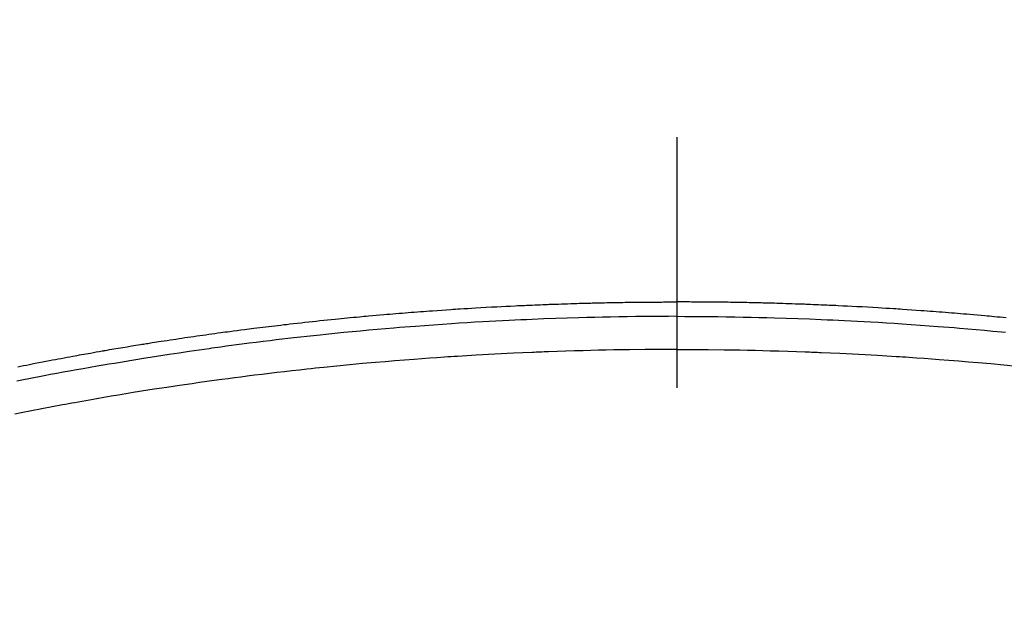
# Model space of a CAD drawing. Extents: x 84007 to 110129, y -21830 to -13430.
# Drawn here: x 101516 to 101541, y -15265 to -15249 of the extents above; entities that cross this region are included whole.
import ezdxf

# ---------------------------------------------------------------- set-up
doc = ezdxf.new("R2010")
doc.units = 0
doc.header["$LTSCALE"] = 50
doc.header["$MEASUREMENT"] = 0
doc.linetypes.add('CENTER2', pattern=[1.125, 0.75, -0.125, 0.125, -0.125])
doc.layers.get('0').update_dxf_attribs({"linetype": 'CONTINUOUS'})
doc.layers.add('150-機器', color=8, linetype='CONTINUOUS')
doc.layers.add('160-文字', color=254, linetype='CONTINUOUS')
doc.styles.add('KH001', font='txt')
doc.dimstyles.new('KH1xx030', dxfattribs={"dimscale": 30, "dimtxt": 2, "dimasz": 0.6, "dimexe": 0.3, "dimexo": 1.2, "dimgap": 0.5, "dimtad": 3, "dimdec": 1, "dimdsep": 46, "dimlunit": 6, "dimtxsty": 'KH001', "dimblk": 'DOT', "dimcen": 1, "dimdle": 1, "dimclrd": 256, "dimclre": 256, "dimclrt": 256, "dimadec": 0, "dimazin": 0, "dimtfac": 1, "dimtdec": 1, "dimtix": 1, "dimtmove": 2, "dimatfit": 3, "dimldrblk": 'CLOSEDBLANK', "dimfxl": 1, "dimtolj": 1, "dimtzin": 0, "dimlwd": -1, "dimlwe": -1, "dimarcsym": 0})

# ---------------------------------------------------------------- blocks, each defined once
blk = doc.blocks.new('_ClosedBlank')
at = {"color": 0, "linetype": 'ByBlock', "lineweight": -2}
for p, q in [((-1, 0.1667), (0, 0)), ((-1, 0.1667), (-1, -0.1667)), ((0, 0), (-1, -0.1667))]:
    blk.add_line(p, q, dxfattribs=at)
blk = doc.blocks.new('_Dot')
at = {"color": 0, "linetype": 'ByBlock', "lineweight": -2}
blk.add_line((-0.5, 0), (-1, 0), dxfattribs=at)
at = {"color": 0, "linetype": 'ByBlock', "const_width": 0.5}
blk.add_lwpolyline([(-0.25, 0, 1), (0.25, 0, 1)], format="xyb", close=True, dxfattribs=at)

msp = doc.modelspace()

# ---------------------------------------------------------------- linework, layer by layer
at = {"layer": '150-機器', "color": 161, "linetype": 'CENTER2'}
msp.add_line((101532.452, -14871.159), (101532.452, -15362.601), dxfattribs=at)
at = {"layer": '150-機器', "color": 13, "linetype": 'Continuous'}
for points in [[(101516.011, -15258.133), (101516.083, -15258.119), (101516.155, -15258.104), (101516.227, -15258.09), (101516.3, -15258.075), (101516.336, -15258.068), (101516.372, -15258.061), (101516.408, -15258.054), (101516.444, -15258.046), (101516.534, -15258.029), (101516.625, -15258.011), (101516.715, -15257.994), (101516.805, -15257.977), (101516.878, -15257.963), (101516.95, -15257.949), (101517.023, -15257.935), (101517.095, -15257.922), (101517.168, -15257.908), (101517.241, -15257.895), (101517.314, -15257.881), (101517.387, -15257.868), (101517.441, -15257.858), (101517.496, -15257.848), (101517.55, -15257.838), (101517.605, -15257.828), (101517.66, -15257.818), (101517.714, -15257.808), (101517.769, -15257.799), (101517.824, -15257.789), (101517.897, -15257.776), (101517.97, -15257.763), (101518.043, -15257.75), (101518.117, -15257.737), (101518.135, -15257.734), (101518.153, -15257.731), (101518.171, -15257.727), (101518.19, -15257.724), (101518.245, -15257.715), (101518.3, -15257.705), (101518.355, -15257.696), (101518.41, -15257.687), (101518.52, -15257.669), (101518.63, -15257.65), (101518.741, -15257.632), (101518.851, -15257.613), (101518.906, -15257.604), (101518.961, -15257.596), (101519.016, -15257.587), (101519.071, -15257.578), (101519.108, -15257.572), (101519.145, -15257.566), (101519.182, -15257.56), (101519.219, -15257.554), (101519.256, -15257.548), (101519.293, -15257.542), (101519.33, -15257.536), (101519.366, -15257.531), (101519.422, -15257.522), (101519.478, -15257.513), (101519.533, -15257.504), (101519.589, -15257.496), (101519.663, -15257.484), (101519.737, -15257.473), (101519.811, -15257.462), (101519.885, -15257.451), (101519.959, -15257.44), (101520.034, -15257.428), (101520.108, -15257.417), (101520.182, -15257.406), (101520.257, -15257.395), (101520.331, -15257.384), (101520.405, -15257.374), (101520.479, -15257.363), (101520.554, -15257.353), (101520.628, -15257.342), (101520.702, -15257.332), (101520.777, -15257.321), (101520.851, -15257.311), (101520.926, -15257.301), (101521, -15257.29), (101521.075, -15257.28), (101521.131, -15257.273), (101521.187, -15257.265), (101521.243, -15257.258), (101521.299, -15257.25), (101521.393, -15257.238), (101521.486, -15257.226), (101521.579, -15257.214), (101521.672, -15257.202), (101521.728, -15257.194), (101521.784, -15257.187), (101521.841, -15257.18), (101521.897, -15257.173), (101521.972, -15257.163), (101522.047, -15257.154), (101522.122, -15257.145), (101522.197, -15257.136), (101522.272, -15257.127), (101522.347, -15257.118), (101522.422, -15257.109), (101522.497, -15257.1), (101522.572, -15257.091), (101522.647, -15257.082), (101522.722, -15257.074), (101522.797, -15257.065), (101522.892, -15257.054), (101522.986, -15257.044), (101523.08, -15257.033), (101523.174, -15257.023), (101523.269, -15257.013), (101523.363, -15257.002), (101523.457, -15256.992), (101523.551, -15256.982), (101523.646, -15256.972), (101523.74, -15256.962), (101523.834, -15256.953), (101523.928, -15256.943), (101524.004, -15256.936), (101524.08, -15256.928), (101524.156, -15256.921), (101524.232, -15256.913), (101524.308, -15256.906), (101524.384, -15256.899), (101524.46, -15256.892), (101524.536, -15256.884), (101524.593, -15256.879), (101524.649, -15256.874), (101524.706, -15256.869), (101524.763, -15256.863), (101524.858, -15256.855), (101524.953, -15256.846), (101525.048, -15256.838), (101525.143, -15256.83), (101525.219, -15256.823), (101525.295, -15256.817), (101525.371, -15256.811), (101525.447, -15256.805), (101525.523, -15256.798), (101525.599, -15256.792), (101525.675, -15256.786), (101525.751, -15256.78), (101525.828, -15256.774), (101525.904, -15256.768), (101525.98, -15256.762), (101526.056, -15256.756), (101526.132, -15256.75), (101526.208, -15256.745), (101526.284, -15256.739), (101526.36, -15256.734), (101526.474, -15256.726), (101526.589, -15256.718), (101526.703, -15256.71), (101526.818, -15256.702), (101526.875, -15256.698), (101526.932, -15256.694), (101526.989, -15256.691), (101527.046, -15256.687), (101527.142, -15256.681), (101527.237, -15256.675), (101527.333, -15256.67), (101527.428, -15256.664), (101527.562, -15256.656), (101527.695, -15256.649), (101527.829, -15256.641), (101527.963, -15256.634), (101528.078, -15256.628), (101528.192, -15256.622), (101528.307, -15256.617), (101528.422, -15256.611), (101528.48, -15256.608), (101528.538, -15256.606), (101528.595, -15256.603), (101528.653, -15256.6), (101528.701, -15256.598), (101528.75, -15256.596), (101528.799, -15256.594), (101528.847, -15256.592), (101528.914, -15256.589), (101528.98, -15256.587), (101529.047, -15256.584), (101529.114, -15256.581), (101529.152, -15256.58), (101529.191, -15256.578), (101529.229, -15256.577), (101529.268, -15256.575), (101529.307, -15256.574), (101529.345, -15256.572), (101529.383, -15256.571), (101529.422, -15256.569), (101529.441, -15256.569), (101529.46, -15256.568), (101529.479, -15256.568), (101529.499, -15256.567), (101529.575, -15256.565), (101529.652, -15256.563), (101529.729, -15256.56), (101529.806, -15256.557), (101529.844, -15256.556), (101529.883, -15256.555), (101529.921, -15256.554), (101529.959, -15256.552), (101530.017, -15256.55), (101530.074, -15256.549), (101530.132, -15256.547), (101530.19, -15256.545), (101530.228, -15256.544), (101530.266, -15256.543), (101530.305, -15256.542), (101530.343, -15256.541), (101530.42, -15256.539), (101530.496, -15256.538), (101530.573, -15256.536), (101530.649, -15256.534), (101530.707, -15256.533), (101530.765, -15256.532), (101530.822, -15256.531), (101530.88, -15256.53), (101530.937, -15256.529), (101530.995, -15256.528), (101531.053, -15256.527), (101531.11, -15256.526), (101531.168, -15256.525), (101531.225, -15256.524), (101531.283, -15256.523), (101531.341, -15256.522), (101531.398, -15256.522), (101531.456, -15256.521), (101531.513, -15256.521), (101531.571, -15256.52), (101531.628, -15256.52), (101531.686, -15256.519), (101531.743, -15256.519), (101531.8, -15256.518), (101531.839, -15256.518), (101531.877, -15256.518), (101531.916, -15256.518), (101531.954, -15256.517), (101531.996, -15256.517), (101532.039, -15256.517), (101532.081, -15256.517), (101532.124, -15256.516), (101532.148, -15256.516), (101532.173, -15256.516), (101532.198, -15256.516), (101532.223, -15256.516), (101532.252, -15256.516), (101532.28, -15256.516), (101532.309, -15256.515), (101532.338, -15256.515), (101532.367, -15256.515), (101532.395, -15256.515), (101532.424, -15256.515), (101532.452, -15256.515)], [(101540.673, -15256.913), (101540.597, -15256.906), (101540.521, -15256.899), (101540.444, -15256.892), (101540.368, -15256.884), (101540.312, -15256.879), (101540.255, -15256.874), (101540.198, -15256.869), (101540.141, -15256.863), (101540.046, -15256.855), (101539.951, -15256.846), (101539.856, -15256.838), (101539.761, -15256.83), (101539.685, -15256.823), (101539.609, -15256.817), (101539.533, -15256.811), (101539.457, -15256.805), (101539.381, -15256.798), (101539.305, -15256.792), (101539.229, -15256.786), (101539.153, -15256.78), (101539.077, -15256.774), (101539.001, -15256.768), (101538.925, -15256.762), (101538.848, -15256.756), (101538.772, -15256.75), (101538.696, -15256.745), (101538.62, -15256.739), (101538.544, -15256.734), (101538.43, -15256.726), (101538.315, -15256.718), (101538.201, -15256.71), (101538.086, -15256.702), (101538.029, -15256.698), (101537.972, -15256.694), (101537.915, -15256.691), (101537.858, -15256.687), (101537.763, -15256.681), (101537.667, -15256.675), (101537.572, -15256.67), (101537.476, -15256.664), (101537.342, -15256.656), (101537.209, -15256.649), (101537.075, -15256.641), (101536.942, -15256.634), (101536.827, -15256.628), (101536.712, -15256.622), (101536.597, -15256.617), (101536.482, -15256.611), (101536.424, -15256.608), (101536.367, -15256.606), (101536.309, -15256.603), (101536.251, -15256.6), (101536.203, -15256.598), (101536.154, -15256.596), (101536.105, -15256.594), (101536.057, -15256.592), (101535.99, -15256.589), (101535.924, -15256.587), (101535.857, -15256.584), (101535.791, -15256.581), (101535.752, -15256.58), (101535.713, -15256.578), (101535.675, -15256.577), (101535.636, -15256.575), (101535.598, -15256.574), (101535.559, -15256.572), (101535.521, -15256.571), (101535.482, -15256.569), (101535.463, -15256.569), (101535.444, -15256.568), (101535.425, -15256.568), (101535.406, -15256.567), (101535.329, -15256.565), (101535.252, -15256.563), (101535.175, -15256.56), (101535.098, -15256.557), (101535.06, -15256.556), (101535.022, -15256.555), (101534.983, -15256.554), (101534.945, -15256.552), (101534.887, -15256.55), (101534.83, -15256.549), (101534.772, -15256.547), (101534.714, -15256.545), (101534.676, -15256.544), (101534.638, -15256.543), (101534.599, -15256.542), (101534.561, -15256.541), (101534.484, -15256.539), (101534.408, -15256.538), (101534.331, -15256.536), (101534.255, -15256.534), (101534.197, -15256.533), (101534.139, -15256.532), (101534.082, -15256.531), (101534.024, -15256.53), (101533.967, -15256.529), (101533.909, -15256.528), (101533.851, -15256.527), (101533.794, -15256.526), (101533.736, -15256.525), (101533.679, -15256.524), (101533.621, -15256.523), (101533.563, -15256.522), (101533.506, -15256.522), (101533.448, -15256.521), (101533.391, -15256.521), (101533.333, -15256.52), (101533.276, -15256.52), (101533.218, -15256.519), (101533.161, -15256.519), (101533.104, -15256.518), (101533.065, -15256.518), (101533.027, -15256.518), (101532.989, -15256.518), (101532.95, -15256.517), (101532.908, -15256.517), (101532.865, -15256.517), (101532.823, -15256.517), (101532.78, -15256.516), (101532.756, -15256.516), (101532.731, -15256.516), (101532.706, -15256.516), (101532.681, -15256.516), (101532.653, -15256.516), (101532.624, -15256.516), (101532.595, -15256.515), (101532.566, -15256.515), (101532.538, -15256.515), (101532.509, -15256.515), (101532.481, -15256.515), (101532.452, -15256.515)], [(101532.452, -15256.874), (101532.249, -15256.875), (101532.045, -15256.876), (101531.842, -15256.877), (101531.639, -15256.878), (101531.428, -15256.881), (101531.217, -15256.884), (101531.006, -15256.887), (101530.795, -15256.891), (101530.599, -15256.895), (101530.404, -15256.9), (101530.208, -15256.904), (101530.012, -15256.909), (101529.721, -15256.918), (101529.43, -15256.928), (101529.138, -15256.939), (101528.847, -15256.951), (101528.703, -15256.958), (101528.558, -15256.964), (101528.413, -15256.971), (101528.269, -15256.978), (101528.104, -15256.986), (101527.939, -15256.995), (101527.774, -15257.004), (101527.61, -15257.013), (101527.415, -15257.024), (101527.22, -15257.036), (101527.025, -15257.048), (101526.831, -15257.061), (101526.606, -15257.076), (101526.382, -15257.092), (101526.157, -15257.108), (101525.933, -15257.125), (101525.799, -15257.135), (101525.665, -15257.146), (101525.531, -15257.157), (101525.396, -15257.168), (101525.188, -15257.185), (101524.979, -15257.204), (101524.771, -15257.222), (101524.563, -15257.241), (101524.458, -15257.251), (101524.354, -15257.261), (101524.25, -15257.271), (101524.146, -15257.281), (101523.997, -15257.296), (101523.849, -15257.311), (101523.701, -15257.326), (101523.552, -15257.341), (101523.389, -15257.359), (101523.227, -15257.376), (101523.064, -15257.395), (101522.901, -15257.413), (101522.753, -15257.43), (101522.606, -15257.447), (101522.458, -15257.464), (101522.311, -15257.482), (101522.134, -15257.503), (101521.957, -15257.525), (101521.781, -15257.547), (101521.604, -15257.57), (101521.472, -15257.587), (101521.34, -15257.605), (101521.208, -15257.622), (101521.076, -15257.64), (101521.003, -15257.651), (101520.929, -15257.661), (101520.856, -15257.671), (101520.783, -15257.681), (101520.534, -15257.717), (101520.286, -15257.753), (101520.038, -15257.789), (101519.79, -15257.827), (101519.63, -15257.852), (101519.471, -15257.877), (101519.311, -15257.902), (101519.151, -15257.928), (101519.006, -15257.951), (101518.861, -15257.975), (101518.716, -15257.998), (101518.572, -15258.022), (101518.427, -15258.047), (101518.282, -15258.071), (101518.138, -15258.095), (101517.993, -15258.12), (101517.82, -15258.15), (101517.647, -15258.18), (101517.475, -15258.211), (101517.302, -15258.242), (101517.144, -15258.271), (101516.986, -15258.3), (101516.828, -15258.329), (101516.671, -15258.359), (101516.542, -15258.382), (101516.413, -15258.406), (101516.284, -15258.431), (101516.156, -15258.457), (101515.987, -15258.494)], [(101532.452, -15256.874), (101532.655, -15256.875), (101532.859, -15256.876), (101533.062, -15256.877), (101533.265, -15256.878), (101533.476, -15256.881), (101533.687, -15256.884), (101533.898, -15256.887), (101534.109, -15256.891), (101534.305, -15256.895), (101534.501, -15256.9), (101534.696, -15256.904), (101534.892, -15256.909), (101535.183, -15256.918), (101535.474, -15256.928), (101535.766, -15256.939), (101536.057, -15256.951), (101536.202, -15256.958), (101536.346, -15256.964), (101536.491, -15256.971), (101536.635, -15256.978), (101536.8, -15256.986), (101536.965, -15256.995), (101537.13, -15257.004), (101537.295, -15257.013), (101537.489, -15257.024), (101537.684, -15257.036), (101537.879, -15257.048), (101538.074, -15257.061), (101538.298, -15257.076), (101538.522, -15257.092), (101538.747, -15257.108), (101538.971, -15257.125), (101539.105, -15257.135), (101539.239, -15257.146), (101539.374, -15257.157), (101539.508, -15257.168), (101539.716, -15257.185), (101539.925, -15257.204), (101540.133, -15257.222), (101540.341, -15257.241), (101540.446, -15257.251), (101540.55, -15257.261), (101540.654, -15257.271)], [(101532.452, -15257.7), (101532.058, -15257.702), (101531.665, -15257.705), (101531.271, -15257.709), (101530.878, -15257.714), (101530.688, -15257.718), (101530.498, -15257.722), (101530.309, -15257.726), (101530.119, -15257.731), (101529.902, -15257.737), (101529.685, -15257.744), (101529.468, -15257.752), (101529.251, -15257.759), (101529.197, -15257.761), (101529.143, -15257.763), (101529.089, -15257.765), (101529.035, -15257.767), (101528.988, -15257.769), (101528.941, -15257.771), (101528.894, -15257.773), (101528.847, -15257.775), (101528.38, -15257.796), (101527.914, -15257.82), (101527.447, -15257.845), (101526.98, -15257.873), (101526.899, -15257.878), (101526.819, -15257.883), (101526.738, -15257.888), (101526.657, -15257.894), (101526.469, -15257.907), (101526.28, -15257.92), (101526.092, -15257.934), (101525.903, -15257.948), (101525.661, -15257.966), (101525.419, -15257.986), (101525.177, -15258.006), (101524.936, -15258.026), (101524.614, -15258.055), (101524.293, -15258.085), (101523.971, -15258.117), (101523.65, -15258.149), (101523.543, -15258.16), (101523.437, -15258.171), (101523.33, -15258.183), (101523.223, -15258.194), (101523.037, -15258.214), (101522.85, -15258.235), (101522.664, -15258.256), (101522.477, -15258.278), (101522.291, -15258.3), (101522.106, -15258.322), (101521.92, -15258.345), (101521.734, -15258.368), (101521.575, -15258.389), (101521.416, -15258.409), (101521.258, -15258.43), (101521.099, -15258.451), (101520.914, -15258.476), (101520.729, -15258.502), (101520.544, -15258.528), (101520.36, -15258.554), (101520.045, -15258.6), (101519.73, -15258.647), (101519.415, -15258.695), (101519.1, -15258.744), (101519.048, -15258.753), (101518.996, -15258.761), (101518.944, -15258.77), (101518.892, -15258.778), (101518.709, -15258.808), (101518.527, -15258.839), (101518.344, -15258.869), (101518.162, -15258.9), (101517.98, -15258.931), (101517.798, -15258.963), (101517.617, -15258.995), (101517.436, -15259.028), (101517.358, -15259.042), (101517.28, -15259.056), (101517.202, -15259.07), (101517.124, -15259.085), (101516.867, -15259.133), (101516.61, -15259.182), (101516.352, -15259.232), (101516.095, -15259.282), (101515.942, -15259.312)], [(101532.452, -15257.7), (101532.846, -15257.702), (101533.239, -15257.705), (101533.633, -15257.709), (101534.026, -15257.714), (101534.216, -15257.718), (101534.406, -15257.722), (101534.596, -15257.726), (101534.785, -15257.731), (101535.002, -15257.737), (101535.219, -15257.744), (101535.436, -15257.752), (101535.653, -15257.759), (101535.707, -15257.761), (101535.761, -15257.763), (101535.815, -15257.765), (101535.869, -15257.767), (101535.916, -15257.769), (101535.963, -15257.771), (101536.01, -15257.773), (101536.057, -15257.775), (101536.524, -15257.796), (101536.991, -15257.82), (101537.457, -15257.845), (101537.924, -15257.873), (101538.005, -15257.878), (101538.085, -15257.883), (101538.166, -15257.888), (101538.247, -15257.894), (101538.436, -15257.907), (101538.624, -15257.92), (101538.813, -15257.934), (101539.001, -15257.948), (101539.243, -15257.966), (101539.485, -15257.986), (101539.727, -15258.006), (101539.968, -15258.026), (101540.29, -15258.055), (101540.612, -15258.085), (101540.933, -15258.117)]]:
    msp.add_lwpolyline(points, dxfattribs=at)
at = {"layer": '150-機器', "color": 13}
for radius in [90.5, 80.5]:
    msp.add_circle((101532.459, -15212.377), radius, dxfattribs=at)

# ---------------------------------------------------------------- leaders
at = {"layer": '160-文字', "annotation_type": 0, "has_hookline": 1, "hookline_direction": 0}
for points, text_width in [([(100990.493, -14997.652), (101476.733, -16181.057), (101494.733, -16181.057)], 1630.051), ([(101412.459, -14999.996), (102311.224, -15949.564), (102329.224, -15949.564)], 1398.579)]:
    msp.add_leader(points, dimstyle='KH1xx030', override={"dimgap": 0.5, "dimtad": 1}, dxfattribs=dict(at, text_width=text_width))

doc.saveas('drawing.dxf')
